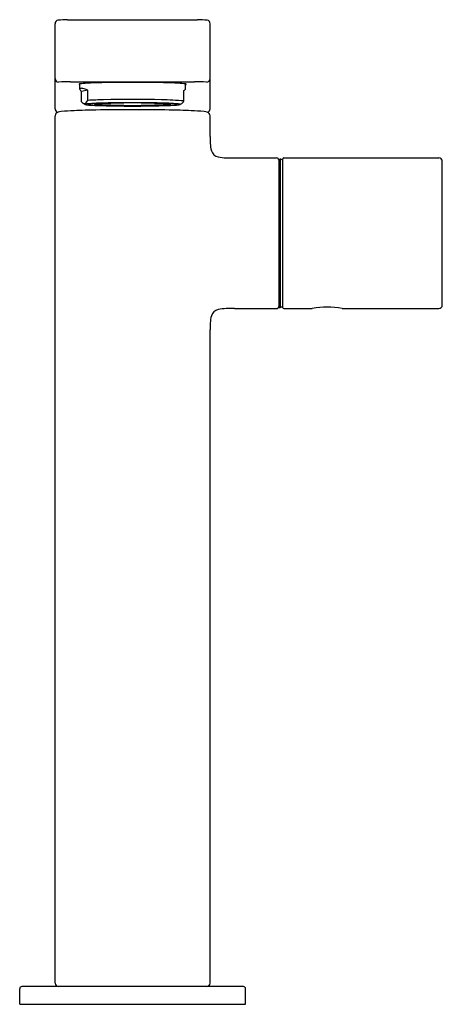
# Model space of a CAD drawing. Units: inches. Extents: x 3795.33 to 3799.09, y 196.73 to 205.48.
import ezdxf

# ---------------------------------------------------------------- set-up
doc = ezdxf.new("R2010")
doc.units = ezdxf.units.IN
doc.header["$LTSCALE"] = 0.64311
doc.header["$MEASUREMENT"] = 0
doc.layers.get('0').update_dxf_attribs({"color": 255, "linetype": 'CONTINUOUS'})
doc.layers.get('Defpoints').update_dxf_attribs({"linetype": 'CONTINUOUS'})
doc.styles.get("Standard").update_dxf_attribs({"font": 'txt', "width": 0.8})

msp = doc.modelspace()

# ---------------------------------------------------------------- linework, layer by layer
for p, q in [((3795.6477, 204.6908), (3795.6477, 205.4462)), ((3795.7587, 205.4818), (3796.9147, 205.4818)), ((3797.0257, 204.6908), (3797.0257, 205.4462)), ((3795.7855, 204.9309), (3796.8879, 204.9309)), ((3795.8668, 204.8656), (3795.8668, 204.9112)), ((3796.8066, 204.866), (3796.8066, 204.9112)), ((3795.9391, 204.8563), (3795.8809, 204.8435)), ((3795.8809, 204.7524), (3795.8809, 204.8435)), ((3795.9391, 204.7652), (3795.9391, 204.8563)), ((3796.7925, 204.7604), (3796.7925, 204.8515)), ((3795.8949, 204.7398), (3795.9142, 204.7286)), ((3796.7701, 204.7349), (3796.7592, 204.7286)), ((3795.6477, 196.9231), (3795.6477, 204.6278)), ((3797.0257, 204.4441), (3797.0257, 204.6278)), ((3797.2422, 204.2538), (3797.6162, 204.2538)), ((3797.6359, 204.2439), (3797.6359, 202.925)), ((3797.6359, 204.2439), (3797.6482, 204.2439)), ((3797.6482, 204.2439), (3797.6482, 202.925)), ((3797.6719, 202.923), (3797.6719, 204.246)), ((3797.6798, 204.2538), (3799.0578, 204.2538)), ((3799.0892, 202.9467), (3799.0892, 204.2223)), ((3797.2422, 202.9152), (3797.6162, 202.9152)), ((3797.6359, 202.925), (3797.6482, 202.925)), ((3797.6798, 202.9152), (3797.9318, 202.9152)), ((3798.1995, 202.9152), (3799.0578, 202.9152)), ((3797.0257, 196.9231), (3797.0257, 202.7249)), ((3795.3328, 196.7341), (3795.3328, 196.8719)), ((3797.321, 196.8916), (3795.3525, 196.8916)), ((3797.3406, 196.7341), (3797.3406, 196.8719)), ((3795.3328, 196.7341), (3797.3406, 196.7341))]:
    msp.add_line(p, q)
for centre, radius, start, end in [((3795.6799, 205.4459), 0.0322, 102.64244, 179.58923), ((3795.778, 204.2753), 1.2066, 90.91669, 94.99962), ((3796.8954, 204.2753), 1.2066, 85.00038, 89.08331), ((3796.9935, 205.4459), 0.0322, 0.41077, 77.35756), ((3795.6792, 204.9583), 0.0315, 180.37241, 270.02056), ((3795.7914, 203.4059), 1.525, 90.22247, 94.2188), ((3795.8625, 204.9085), 0.00148, 110.78072, 249.21928), ((3795.8697, 204.8902), 0.0212, 97.84933, 111.41461), ((3795.8731, 204.9375), 0.0324, 249.96697, 258.86611), ((3795.9708, 204.1529), 0.7653, 93.11232, 97.8057), ((3795.8743, 204.8627), 0.00939, 104.07963, 122.10436), ((3795.879, 204.8357), 0.0367, 79.08198, 100.91802), ((3795.8616, 204.7164), 0.1573, 73.9866, 81.1152), ((3796.2758, 197.1002), 7.8246, 90.59251, 92.53895), ((3796.3367, 191.4281), 13.4971, 89.3981, 90.6019), ((3796.3976, 197.1002), 7.8246, 87.46105, 89.40749), ((3796.7026, 204.1529), 0.7653, 82.1943, 86.88768), ((3796.8037, 204.8902), 0.0212, 68.58539, 82.15067), ((3796.8003, 204.9375), 0.0324, 281.13389, 290.03303), ((3796.8109, 204.9085), 0.00148, 290.78072, 69.21928), ((3796.882, 203.4059), 1.525, 85.7812, 89.77753), ((3796.9942, 204.9583), 0.0315, 269.97944, 359.62759), ((3795.8746, 204.8656), 0.00773, 157.36697, 202.63303), ((3795.8721, 204.8661), 0.00537, 122.10436, 151.84762), ((3795.8993, 204.8745), 0.034, 200.37948, 218.39508), ((3795.9681, 204.9255), 0.1196, 217.07353, 223.22071), ((3795.7801, 204.4321), 0.453, 69.44251, 73.9866), ((3796.7337, 204.9295), 0.0976, 307.02781, 316.03882), ((3796.7921, 204.8729), 0.0163, 316.55293, 329.26997), ((3796.803, 204.8663), 0.0036, 330.88693, 354.11063), ((3795.9238, 204.7857), 0.0542, 217.77007, 237.78057), ((3795.9086, 204.7636), 0.0275, 240.11921, 248.60836), ((3795.9059, 204.756), 0.0195, 247.88756, 292.11244), ((3795.8984, 204.7719), 0.0371, 293.57364, 320.44051), ((3795.9148, 204.7295), 0.00103, 120.52535, 239.47465), ((3795.9411, 204.6386), 0.0956, 96.35209, 106.32619), ((3795.9342, 204.7892), 0.0638, 251.75082, 262.1597), ((3796.014, 205.4847), 0.7639, 263.35063, 266.54571), ((3795.8406, 204.8234), 0.1145, 319.03765, 329.42457), ((3796.0774, 203.1141), 1.6262, 92.18979, 95.18067), ((3796.1747, 200.1064), 4.6647, 91.17984, 92.89523), ((3796.05, 204.0661), 0.6724, 91.91783, 99.40882), ((3796.0917, 205.7176), 0.9996, 261.27695, 266.85252), ((3796.2867, 211.6933), 6.9783, 267.38176, 269.5968), ((3796.0095, 204.7534), 0.0232, 227.77705, 253.82975), ((3796.0253, 204.8118), 0.0837, 254.58161, 262.68821), ((3796.1035, 205.5431), 0.8192, 263.7687, 267.31499), ((3796.2364, 198.9988), 5.7446, 91.18089, 92.20618), ((3796.301, 197.2596), 7.4836, 90.51721, 92.09482), ((3796.3367, 200.3576), 4.3847, 85.95822, 94.04176), ((3796.3367, 209.1163), 4.3958, 265.96836, 274.03162), ((3796.3367, 212.1895), 7.4696, 267.91666, 272.08334), ((3796.3367, 192.4136), 12.3592, 88.80377, 91.19623), ((3796.3367, 193.4888), 11.2555, 88.88658, 91.11342), ((3796.3367, 193.5809), 11.1625, 89.47011, 90.52989), ((3796.3367, 216.6719), 11.9572, 269.52513, 270.47487), ((3796.3867, 211.6933), 6.9783, 270.4032, 272.61824), ((3796.3724, 197.2596), 7.4836, 87.90518, 89.48279), ((3796.437, 198.9988), 5.7446, 87.79382, 88.81911), ((3796.5213, 201.2598), 3.511, 85.57086, 88.80249), ((3796.5699, 205.5431), 0.8192, 272.68501, 276.2313), ((3796.5817, 205.7176), 0.9996, 273.14748, 278.72305), ((3796.6234, 204.0661), 0.6724, 80.59118, 88.08217), ((3796.596, 203.1141), 1.6262, 84.81933, 87.81021), ((3796.6481, 204.8118), 0.0837, 277.31179, 285.41839), ((3796.6639, 204.7534), 0.0232, 286.17025, 312.22295), ((3796.6594, 205.4847), 0.7639, 273.45429, 276.64937), ((3796.7323, 204.6386), 0.0956, 73.67381, 83.64791), ((3796.7392, 204.7892), 0.0638, 277.8403, 288.24918), ((3796.7586, 204.7295), 0.00103, 300.52535, 59.47465), ((3796.7269, 204.7955), 0.0744, 305.49757, 331.88346), ((3795.6816, 204.6914), 0.0339, 181.00492, 250.82153), ((3795.6817, 204.6273), 0.0339, 104.15462, 179.24006), ((3795.7171, 204.5025), 0.1636, 95.68258, 105.49174), ((3795.908, 202.5034), 2.1719, 92.40646, 95.47374), ((3796.1803, 195.8486), 8.8322, 91.0994, 92.35825), ((3796.3367, 187.0999), 17.5824, 88.93793, 91.06207), ((3796.4931, 195.8486), 8.8322, 87.64175, 88.9006), ((3796.7654, 202.5034), 2.1719, 84.52626, 87.59354), ((3796.9563, 204.5025), 0.1636, 74.50826, 84.31742), ((3796.9917, 204.6273), 0.0339, 0.75994, 75.84538), ((3796.9918, 204.6914), 0.0339, 289.17847, 358.99508), ((3798.9381, 204.4448), 1.9124, 180.02088, 181.84148), ((3797.2992, 204.3903), 0.2726, 181.47128, 195.48448), ((3797.1131, 204.3411), 0.0802, 197.13007, 258.17115), ((3797.1767, 204.6445), 0.3901, 258.17115, 268.89586), ((3797.236, 207.7253), 3.4716, 268.89589, 270.10185), ((3797.6162, 204.2341), 0.0197, 0.01666, 90), ((3797.3997, 203.5845), 0.7047, 67.27681, 69.35033), ((3797.6798, 204.2459), 0.00787, 90.06742, 179.49409), ((3799.0577, 204.2223), 0.0315, 360, 89.9663), ((3799.0577, 202.9467), 0.0315, 270.0337, 0), ((3797.1131, 202.8278), 0.0802, 101.82885, 162.86993), ((3797.1767, 202.5245), 0.3901, 91.10414, 101.82885), ((3797.236, 199.4436), 3.4716, 89.89815, 91.10411), ((3797.6162, 202.9349), 0.0197, 270, 359.98334), ((3797.3997, 203.5845), 0.7047, 290.64967, 292.72319), ((3797.6798, 202.9231), 0.00787, 180.50591, 269.93258), ((3797.9315, 202.9253), 0.0101, 271.36166, 282.67407), ((3798.0656, 202.2743), 0.6545, 78.34044, 101.62334), ((3798.1995, 202.9234), 0.00821, 258.70133, 269.76508), ((3798.9381, 202.7242), 1.9124, 178.15852, 179.97912), ((3797.2992, 202.7787), 0.2726, 164.51552, 178.52872), ((3795.6792, 196.9231), 0.0315, 180, 270), ((3796.9942, 196.9231), 0.0315, 270, 0), ((3795.3524, 196.8719), 0.0197, 89.9817, 180), ((3797.321, 196.8719), 0.0197, 360, 90.00433)]:
    msp.add_arc(centre, radius, start, end)

# ---------------------------------------------------------------- texts
at = {"layer": 'Defpoints'}
for tag, p, s in [('TRADENAME', (3796.3368, 196.7358), 'COMPOSED'), ('MODELNUMBER', (3796.3368, 196.7375), 'K-73159-7'), ('PRODUCT', (3796.3368, 196.7342), 'BATHROOM SINK FAUCET')]:
    msp.add_attdef(tag, p, s, height=0.001, dxfattribs=at)

doc.saveas('drawing.dxf')
